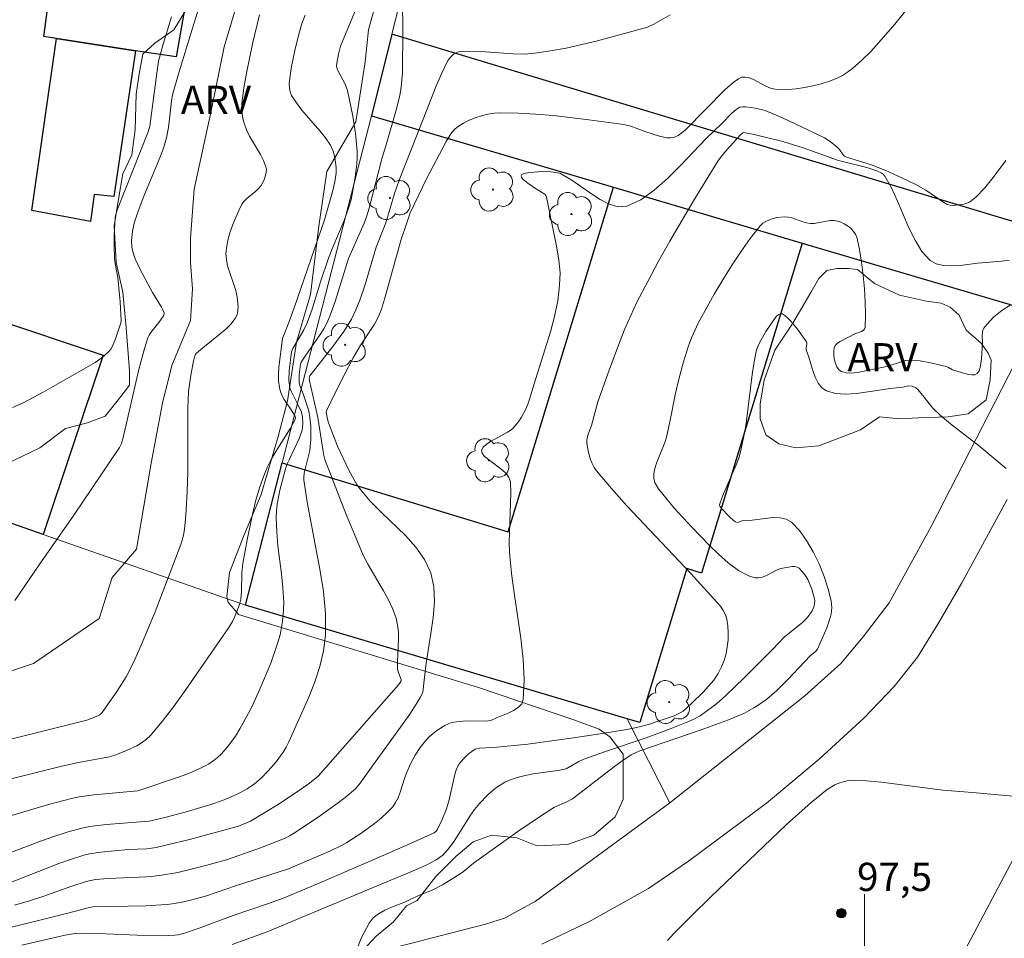
# Model space of a CAD drawing. Units: metres. Extents: x 277326 to 277842, y 1671561 to 1672126.
# Drawn here: x 277655 to 277707, y 1672002 to 1672050 of the extents above; entities that cross this region are included whole.
import ezdxf

# ---------------------------------------------------------------- set-up
doc = ezdxf.new("R2010")
doc.units = ezdxf.units.M
doc.header["$MEASUREMENT"] = 0
for name, color, linetype, lineweight, true_color in [('Arvores_Isoladas', 7, 'Continuous', 18, 0x00ff33), ('Curvas_Intermediarias', 7, 'Continuous', 9, 0x783c14), ('Curvas_Mestras', 7, 'Continuous', 20, 0x783c14), ('Pto_Cotado', 7, 'Continuous', 9, 0x783c14), ('Topon_Pto_Cotado', 7, 'Continuous', 9, 0x783c14), ('Topon_Vegetacao', 7, 'Continuous', 9, 0x00ff33), ('Vegetacao', 7, 'Orla8', 9, 0x00ff33)]:
    doc.layers.add(name, color=color, linetype=linetype, lineweight=lineweight, true_color=true_color)
for name, color, linetype, lineweight in [('Edificacoes', 7, 'Continuous', 30), ('Malha_Coordenadas', 7, 'Continuous', 15), ('Muro_Grade', 8, 'Continuous', 20), ('Pavimentacao_Asfaltica_S_Mfio', 10, 'Continuous', 15)]:
    doc.layers.add(name, color=color, linetype=linetype, lineweight=lineweight)
doc.styles.add('Arial', font='arial.ttf', dxfattribs={"height": 1.5})
doc.styles.get("Standard").update_dxf_attribs({"font": 'arial.ttf'})
doc.linetypes.add('Orla8', pattern='A,6,-0.5,["V",Standard,S=1,R=0,X=-0.5,Y=-1],-0.5,6,-0.5,["V",Standard,S=1,R=0,X=-0.5,Y=-1],-0.5', length=14)

# ---------------------------------------------------------------- blocks, each defined once
blk = doc.blocks.new('Cotas')
at = {"layer": 'Pto_Cotado'}
blk.add_hatch(color=256, dxfattribs=at).paths.add_polyline_path([(0, 0.24, 1), (0, -0.24, 1)])
at = {"layer": 'Pto_Cotado', "lineweight": -3}
blk.add_lwpolyline([(0, -0.24, -1), (0, 0.24, -1)], format="xyb", close=True, dxfattribs=at)
blk = doc.blocks.new('Arvore')
at = {"layer": 'Arvores_Isoladas'}
blk.add_lwpolyline([(-0.718, 0.493, 0.872324), (-0.722, -0.551, 0.862983), (0.284, -0.827, 0.900105), (0.89, 0.029, 0.863155), (0.262, 0.861, 0.882486)], format="xyb", close=True, dxfattribs=at)
blk.add_circle((0, 0), 0.0286, dxfattribs=at)

msp = doc.modelspace()

# ---------------------------------------------------------------- linework, layer by layer
at = {"layer": 'Curvas_Intermediarias', "flags": 128}
for points, elevation in [([(277667.309, 1672053.204), (277666.028, 1672048.933), (277665.328, 1672045.451), (277664.437, 1672041.38), (277664.247, 1672038.789), (277664.247, 1672037.498), (277664.347, 1672036.108), (277664.247, 1672034.417), (277663.257, 1672032.036), (277662.767, 1672030.045), (277662.167, 1672026.864), (277661.376, 1672022.302), (277660.086, 1672020.802), (277659.395, 1672018.621), (277655.924, 1672016.23), (277653.533, 1672015.44)], 86), ([(277654.914, 1672003.415), (277655.714, 1672003.655), (277656.414, 1672003.885), (277657.945, 1672004.435), (277658.715, 1672004.675), (277659.205, 1672004.775), (277659.886, 1672004.835), (277661.906, 1672004.925), (277662.307, 1672004.955), (277662.707, 1672005.005), (277663.567, 1672005.155), (277664.848, 1672005.476), (277666.158, 1672005.826), (277667.959, 1672006.466), (277669.259, 1672006.976), (277669.529, 1672007.116), (277669.79, 1672007.266), (277671.14, 1672008.177), (277672.02, 1672008.807), (277672.451, 1672009.137), (277673.001, 1672009.597), (277673.241, 1672009.887), (277673.671, 1672010.498), (277675.162, 1672012.548), (277675.872, 1672013.549), (277676.222, 1672014.079), (277676.432, 1672014.439), (277676.562, 1672014.699), (277676.592, 1672014.869), (277676.722, 1672016.13), (277677.002, 1672017.83), (277677.122, 1672018.681), (277677.192, 1672019.501), (277677.152, 1672020.301), (277676.992, 1672021.042), (277676.662, 1672021.752), (277676.202, 1672022.402), (277675.642, 1672023.023), (277674.391, 1672024.233), (277673.781, 1672024.843), (277673.241, 1672025.483), (277673.071, 1672025.724), (277672.921, 1672025.974), (277672.641, 1672026.494), (277672.05, 1672027.754), (277671.56, 1672029.005), (277671.51, 1672029.185), (277671.45, 1672029.555), (277671.48, 1672029.665), (277671.92, 1672030.596), (277672.391, 1672031.516), (277672.881, 1672032.436), (277673.251, 1672033.086), (277674.011, 1672034.227), (277674.241, 1672034.667), (277674.371, 1672035.017), (277674.531, 1672035.547), (277675.432, 1672038.789), (277675.612, 1672039.289), (277675.902, 1672040.139), (277676.762, 1672041.94), (277677.803, 1672043.921), (277677.943, 1672044.151), (277678.093, 1672044.371), (277678.263, 1672044.561), (277678.453, 1672044.721), (277678.733, 1672044.891), (277679.033, 1672045.041), (277679.353, 1672045.171), (277679.683, 1672045.281), (277680.024, 1672045.361), (277680.364, 1672045.411), (277680.694, 1672045.431), (277681.624, 1672045.421), (277682.555, 1672045.371), (277683.495, 1672045.291), (277685.366, 1672045.071), (277687.226, 1672044.821), (277687.607, 1672044.731), (277688.337, 1672044.441), (277689.117, 1672044.191), (277689.517, 1672044.101), (277689.707, 1672044.101), (277689.887, 1672044.131), (277690.108, 1672044.231), (277690.308, 1672044.371), (277690.508, 1672044.541), (277692.629, 1672046.682), (277693.079, 1672047.072), (277693.309, 1672047.232), (277693.489, 1672047.322), (277693.659, 1672047.332), (277693.829, 1672047.302), (277694.069, 1672047.212), (277694.769, 1672046.852), (277695.009, 1672046.752), (277695.25, 1672046.682), (277695.49, 1672046.662), (277695.92, 1672046.672), (277696.37, 1672046.712), (277696.82, 1672046.772), (277697.26, 1672046.872), (277697.701, 1672046.982), (277698.131, 1672047.122), (277698.541, 1672047.282), (277698.831, 1672047.422), (277699.101, 1672047.592), (277699.361, 1672047.782), (277699.861, 1672048.222), (277700.322, 1672048.693), (277700.762, 1672049.163), (277701.602, 1672050.143), (277703.853, 1672052.944)], 92), ([(277651.592, 1672007.246), (277656.714, 1672008.757), (277657.935, 1672009.077), (277658.345, 1672009.167), (277659.125, 1672009.277), (277661.456, 1672009.477), (277663.667, 1672010.217), (277664.197, 1672010.418), (277664.708, 1672010.648), (277665.198, 1672010.898), (277665.438, 1672011.058), (277665.668, 1672011.238), (277665.888, 1672011.448), (277666.278, 1672011.908), (277666.628, 1672012.388), (277666.868, 1672012.778), (277667.329, 1672013.599), (277667.539, 1672014.009), (277667.929, 1672014.869), (277668.499, 1672016.26), (277668.849, 1672017.25), (277668.999, 1672017.75), (277669.099, 1672018.251), (277669.169, 1672018.761), (277669.189, 1672019.491), (277669.149, 1672020.231), (277669.069, 1672020.982), (277668.879, 1672022.472), (277668.819, 1672023.223), (277668.789, 1672023.963), (277668.809, 1672024.333), (277668.849, 1672024.693), (277668.979, 1672025.423), (277669.259, 1672026.494), (277669.359, 1672026.784), (277669.489, 1672027.074), (277670.03, 1672028.205), (277670.17, 1672028.605), (277670.21, 1672028.945), (277670.19, 1672029.295), (277670.13, 1672029.555), (277669.91, 1672030.045), (277669.579, 1672030.676), (277669.519, 1672030.836), (277669.489, 1672030.996), (277669.469, 1672031.246), (277669.479, 1672031.746), (277669.599, 1672032.756), (277669.669, 1672032.946), (277670.25, 1672033.927), (277670.44, 1672034.297), (277670.7, 1672035.017), (277671.15, 1672036.478), (277671.56, 1672037.728), (277671.79, 1672038.309), (277672.391, 1672039.719), (277672.651, 1672040.439), (277672.761, 1672040.82), (277672.981, 1672042.03), (277673.061, 1672042.72), (277673.081, 1672043.07), (277673.081, 1672043.411), (277673.001, 1672044.331), (277672.861, 1672045.251), (277672.571, 1672046.612), (277672.451, 1672046.952), (277672.1, 1672047.602), (277672.03, 1672047.772), (277671.99, 1672047.912), (277672, 1672048.062), (277672.09, 1672048.543), (277672.21, 1672048.973), (277673.031, 1672050.964)], 89), ([(277667.899, 1672050.633), (277667.529, 1672049.093), (277667.209, 1672047.532), (277667.068, 1672046.762), (277666.998, 1672046.222), (277666.978, 1672045.952), (277666.988, 1672045.401), (277667.028, 1672045.141), (277667.088, 1672044.881), (277667.209, 1672044.541), (277667.379, 1672044.201), (277667.959, 1672043.231), (277668.119, 1672042.9), (277668.239, 1672042.57), (277668.269, 1672042.43), (277668.259, 1672042.29), (277668.189, 1672041.99), (277668.129, 1672041.85), (277667.989, 1672041.59), (277667.859, 1672041.43), (277667.719, 1672041.29), (277667.229, 1672040.9), (277667.088, 1672040.76), (277666.978, 1672040.599), (277666.808, 1672040.249), (277666.488, 1672039.509), (277666.358, 1672039.129), (277666.248, 1672038.749), (277666.168, 1672038.359), (277666.128, 1672037.978), (277666.148, 1672037.658), (277666.208, 1672037.328), (277666.658, 1672036.008), (277666.728, 1672035.668), (277666.768, 1672035.157), (277666.738, 1672034.817), (277666.688, 1672034.657), (277666.618, 1672034.527), (277666.378, 1672034.237), (277666.118, 1672033.967), (277665.828, 1672033.717), (277664.898, 1672032.976), (277664.567, 1672032.696), (277664.507, 1672032.636), (277664.477, 1672032.546), (277664.397, 1672032.266), (277664.287, 1672031.636), (277664.207, 1672031.156), (277664.147, 1672030.666), (277664.107, 1672029.745), (277664.107, 1672026.374), (277664.077, 1672025.363), (277664.017, 1672024.363), (277663.957, 1672023.693), (277663.907, 1672023.243), (277663.837, 1672022.892), (277663.727, 1672022.552), (277662.367, 1672018.971), (277661.636, 1672017.2), (277661.236, 1672016.33), (277660.826, 1672015.52), (277660.346, 1672014.749), (277659.565, 1672013.639), (277659.445, 1672013.519), (277659.215, 1672013.399), (277658.755, 1672013.229), (277653.003, 1672011.798)], 87), ([(277653.923, 1672004.325), (277657.265, 1672005.626), (277657.935, 1672005.856), (277658.595, 1672006.066), (277658.885, 1672006.146), (277659.485, 1672006.236), (277660.946, 1672006.366), (277661.936, 1672006.416), (277662.417, 1672006.486), (277663.017, 1672006.616), (277664.197, 1672006.906), (277666.798, 1672007.606), (277667.429, 1672007.877), (277668.949, 1672008.797), (277670.14, 1672009.587), (277670.56, 1672009.897), (277671.02, 1672010.267), (277675.282, 1672015.109), (277675.362, 1672015.219), (277675.412, 1672015.319), (277675.412, 1672015.38), (277675.262, 1672015.8), (277675.232, 1672015.96), (277675.222, 1672016.34), (277675.272, 1672017.51), (277675.272, 1672017.89), (277675.232, 1672018.261), (277675.152, 1672018.631), (277674.972, 1672019.121), (277674.741, 1672019.611), (277674.481, 1672020.081), (277673.651, 1672021.502), (277673.411, 1672021.982), (277673.101, 1672022.702), (277672.501, 1672024.143), (277671.38, 1672027.054), (277671.32, 1672027.264), (277671.28, 1672027.474), (277671, 1672029.285), (277670.83, 1672030.065), (277670.55, 1672031.216), (277670.54, 1672031.346), (277670.57, 1672031.486), (277671.79, 1672033.046), (277672.381, 1672033.847), (277672.791, 1672034.487), (277673.021, 1672034.987), (277673.221, 1672035.497), (277673.511, 1672036.338), (277674.091, 1672038.319), (277674.601, 1672039.599), (277675.062, 1672041.15), (277675.312, 1672041.87), (277676.242, 1672044.191), (277677.262, 1672046.822), (277677.533, 1672047.462), (277677.893, 1672048.202), (277678.073, 1672048.423), (277678.173, 1672048.523), (277678.283, 1672048.593), (277678.403, 1672048.653), (277678.533, 1672048.683), (277679.083, 1672048.713), (277679.643, 1672048.693), (277681.364, 1672048.563), (277681.944, 1672048.553), (277682.505, 1672048.593), (277683.345, 1672048.723), (277684.175, 1672048.873), (277685.836, 1672049.253), (277688.297, 1672049.923), (277688.477, 1672049.983), (277688.817, 1672050.143), (277689.687, 1672050.633)], 91), ([(277670.32, 1672050.613), (277670.15, 1672050.173), (277670.02, 1672049.733), (277669.79, 1672048.823), (277669.609, 1672047.892), (277669.509, 1672047.282), (277669.479, 1672046.962), (277669.489, 1672046.802), (277669.509, 1672046.642), (277669.549, 1672046.492), (277669.609, 1672046.352), (277669.86, 1672045.962), (277670.15, 1672045.581), (277671.1, 1672044.481), (277671.4, 1672044.111), (277671.67, 1672043.721), (277671.82, 1672043.401), (277671.91, 1672043.06), (277671.97, 1672042.54), (277671.97, 1672042.24), (277671.9, 1672041.78), (277671.78, 1672041.24), (277671.35, 1672039.769), (277669.75, 1672035.097), (277669.469, 1672034.317), (277669.189, 1672033.647), (277669.129, 1672033.477), (277668.939, 1672031.946), (277668.919, 1672031.576), (277668.919, 1672031.216), (277668.959, 1672030.866), (277669.019, 1672030.646), (277669.109, 1672030.435), (277669.219, 1672030.235), (277669.629, 1672029.625), (277669.78, 1672029.375), (277669.81, 1672029.305), (277669.8, 1672029.175), (277669.549, 1672028.715), (277668.779, 1672027.474), (277668.529, 1672027.054), (277668.309, 1672026.634), (277668.129, 1672026.194), (277667.909, 1672025.544), (277667.719, 1672024.893), (277667.559, 1672024.223), (277667.269, 1672022.882), (277667.018, 1672021.532), (277666.968, 1672021.042), (277666.958, 1672020.041), (277666.908, 1672019.641), (277666.838, 1672019.361), (277666.738, 1672019.081), (277666.578, 1672018.691), (277666.468, 1672018.471), (277666.278, 1672018.151), (277663.937, 1672014.749), (277663.347, 1672013.939), (277662.737, 1672013.159), (277662.106, 1672012.398), (277661.896, 1672012.198), (277661.656, 1672012.028), (277661.396, 1672011.878), (277660.846, 1672011.628), (277660.286, 1672011.398), (277659.946, 1672011.288), (277658.315, 1672010.988), (277657.415, 1672010.788), (277651.982, 1672009.437)], 88), ([(277654.804, 1672029.805), (277655.364, 1672030.065), (277656.474, 1672030.646), (277659.185, 1672032.196), (277659.435, 1672032.366), (277659.676, 1672032.546), (277659.896, 1672032.756), (277660.016, 1672032.896), (277660.116, 1672033.066), (277660.266, 1672033.447), (277660.506, 1672034.137), (277660.556, 1672034.307), (277660.566, 1672034.427), (277660.516, 1672035.407), (277660.396, 1672036.698), (277660.256, 1672037.448), (277660.216, 1672037.748), (277660.196, 1672038.339), (277660.196, 1672038.929), (277660.246, 1672039.879), (277660.296, 1672040.109), (277660.366, 1672040.319), (277661.996, 1672044.431), (277662.086, 1672044.731), (277662.457, 1672047.542), (277662.557, 1672048.172), (277662.797, 1672049.083), (277663.247, 1672050.533)], 84), ([(277653.463, 1672001.944), (277657.665, 1672002.975), (277658.825, 1672003.285), (277659.065, 1672003.325), (277661.876, 1672003.385), (277662.997, 1672003.455), (277663.267, 1672003.485), (277663.797, 1672003.575), (277664.317, 1672003.695), (277665.098, 1672003.915), (277666.638, 1672004.445), (277669.439, 1672005.346), (277671.68, 1672006.296), (277672.25, 1672006.576), (277672.531, 1672006.736), (277673.281, 1672007.226), (277674.011, 1672007.746), (277674.351, 1672008.027), (277674.671, 1672008.327), (277674.972, 1672008.637), (277675.122, 1672008.867), (277675.252, 1672009.107), (277675.352, 1672009.367), (277675.612, 1672010.197), (277675.712, 1672010.458), (277675.922, 1672010.918), (277676.162, 1672011.378), (277676.422, 1672011.778), (277676.702, 1672012.138), (277676.912, 1672012.348), (277677.232, 1672012.608), (277677.563, 1672012.849), (277677.743, 1672012.949), (277677.923, 1672013.039), (277678.103, 1672013.099), (277678.353, 1672013.149), (277678.873, 1672013.189), (277679.934, 1672013.179), (277680.184, 1672013.209), (277680.484, 1672013.359), (277681.094, 1672013.609), (277681.384, 1672013.739), (277681.634, 1672013.899), (277681.814, 1672014.089), (277681.894, 1672014.329), (277681.944, 1672015.369), (277681.894, 1672016.45), (277681.764, 1672017.57), (277681.424, 1672019.861), (277681.274, 1672021.002), (277681.174, 1672022.132), (277681.154, 1672022.652), (277681.164, 1672023.173), (277681.234, 1672025.273), (277681.214, 1672025.874), (277681.124, 1672026.104), (277680.984, 1672026.314), (277680.784, 1672026.504), (277680.054, 1672027.044), (277679.843, 1672027.214), (277679.713, 1672027.384), (277679.683, 1672027.544), (277679.763, 1672027.714), (277679.944, 1672027.874), (277680.194, 1672028.024), (277681.064, 1672028.495), (277681.304, 1672028.665), (277681.414, 1672028.785), (277681.624, 1672029.035), (277681.804, 1672029.305), (277682.034, 1672029.715), (277682.144, 1672029.985), (277682.234, 1672030.255), (277682.565, 1672031.356), (277683.335, 1672033.817), (277683.555, 1672034.637), (277683.725, 1672035.467), (277683.825, 1672036.298), (277683.845, 1672036.958), (277683.785, 1672037.618), (277683.685, 1672038.279), (277683.265, 1672040.279), (277683.135, 1672040.97), (277683.095, 1672041.06), (277683.035, 1672041.13), (277682.595, 1672041.38), (277682.144, 1672041.7), (277681.874, 1672041.92), (277681.804, 1672042.02), (277681.784, 1672042.1), (277681.824, 1672042.16), (277681.934, 1672042.21), (277682.244, 1672042.27), (277682.915, 1672042.33), (277683.365, 1672042.3), (277683.835, 1672042.24), (277684.465, 1672041.87), (277685.466, 1672041.17), (277685.966, 1672040.84), (277686.456, 1672040.589), (277686.936, 1672040.459), (277687.386, 1672040.489), (277688.127, 1672040.83), (277688.847, 1672041.33), (277689.547, 1672041.95), (277690.238, 1672042.64), (277691.618, 1672044.091), (277692.418, 1672044.851), (277692.959, 1672045.421), (277693.189, 1672045.621), (277693.379, 1672045.731), (277693.519, 1672045.762), (277693.689, 1672045.762), (277694.219, 1672045.691), (277694.719, 1672045.551), (277695.64, 1672045.171), (277696.99, 1672044.541), (277697.881, 1672044.101), (277698.181, 1672043.921), (277698.551, 1672043.621), (277698.661, 1672043.491), (277698.871, 1672043.2), (277698.931, 1672043.14), (277699.031, 1672043.08), (277700.372, 1672042.67), (277701.282, 1672042.3), (277702.002, 1672041.97), (277702.713, 1672041.63), (277703.253, 1672041.34), (277704.143, 1672040.72), (277704.373, 1672040.579), (277704.533, 1672040.539), (277704.703, 1672040.529), (277705.264, 1672040.589), (277705.524, 1672040.679), (277705.634, 1672040.75), (277705.894, 1672040.97), (277706.374, 1672041.46), (277706.824, 1672042), (277707.484, 1672042.91)], 93), ([(277655.294, 1672001.294), (277657.595, 1672001.824), (277658.125, 1672001.914), (277658.535, 1672001.934), (277659.355, 1672001.914), (277661.416, 1672001.824), (277662.777, 1672001.794), (277663.407, 1672001.824), (277663.597, 1672001.854), (277663.867, 1672001.924), (277664.698, 1672002.204), (277666.518, 1672002.865), (277668.379, 1672003.505), (277669.209, 1672003.815), (277670.98, 1672004.555), (277673.691, 1672005.716), (277675.752, 1672006.626), (277677.162, 1672007.256), (277677.252, 1672007.326), (277677.322, 1672007.416), (277677.593, 1672007.967), (277677.823, 1672008.527), (277677.973, 1672009.007), (277678.223, 1672010.197), (277678.303, 1672010.488), (277678.413, 1672010.758), (277678.493, 1672010.908), (277678.723, 1672011.188), (277678.983, 1672011.438), (277679.343, 1672011.688), (277679.583, 1672011.738), (277679.914, 1672011.768), (277680.314, 1672011.778), (277682.134, 1672011.958), (277684.555, 1672012.288), (277685.976, 1672012.498), (277687.386, 1672012.738), (277687.967, 1672012.859), (277688.537, 1672013.009), (277689.097, 1672013.189), (277689.897, 1672013.459), (277690.218, 1672013.619), (277690.368, 1672013.709), (277690.818, 1672014.109), (277691.438, 1672014.709), (277691.728, 1672015.029), (277691.998, 1672015.359), (277692.228, 1672015.71), (277692.418, 1672016.06), (277692.549, 1672016.39), (277692.649, 1672016.75), (277692.719, 1672017.12), (277692.759, 1672017.49), (277692.769, 1672017.87), (277692.749, 1672018.231), (277692.699, 1672018.581), (277692.619, 1672018.821), (277692.498, 1672019.051), (277692.348, 1672019.271), (277692.168, 1672019.481), (277690.778, 1672021.012), (277687.386, 1672024.593), (277686.576, 1672025.514), (277685.786, 1672026.444), (277685.656, 1672026.634), (277685.546, 1672026.834), (277685.466, 1672027.044), (277685.336, 1672027.494), (277685.266, 1672027.944), (277685.266, 1672028.075), (277685.326, 1672028.335), (277685.516, 1672028.855), (277685.846, 1672030.115), (277686.446, 1672031.786), (277686.996, 1672033.257), (277687.286, 1672033.977), (277687.597, 1672034.687), (277687.927, 1672035.397), (277688.497, 1672036.488), (277689.077, 1672037.568), (277689.677, 1672038.639), (277690.928, 1672040.77), (277692.208, 1672042.87), (277692.348, 1672043.07), (277692.669, 1672043.461), (277693.409, 1672044.271), (277693.539, 1672044.381), (277693.599, 1672044.401), (277694.149, 1672044.281), (277695.67, 1672043.921), (277696.75, 1672043.571), (277698.621, 1672042.9), (277700.122, 1672042.54), (277700.642, 1672042.36), (277700.882, 1672042.25), (277700.992, 1672042.18), (277701.072, 1672042.08), (277701.432, 1672041.45), (277701.752, 1672040.76), (277702.342, 1672039.339), (277702.673, 1672038.679), (277703.043, 1672038.088), (277703.483, 1672037.608), (277703.803, 1672037.428), (277704.183, 1672037.338), (277704.613, 1672037.318), (277705.063, 1672037.338), (277705.994, 1672037.458), (277707.254, 1672037.578), (277707.664, 1672037.628)], 94), ([(277707.514, 1672026.584), (277706.114, 1672027.734), (277704.553, 1672028.945), (277704.023, 1672029.385), (277703.623, 1672029.775), (277703.093, 1672030.455), (277702.813, 1672030.776), (277702.713, 1672030.856), (277702.522, 1672030.936), (277702.332, 1672030.966), (277702.022, 1672030.886), (277701.382, 1672030.816), (277700.172, 1672030.636), (277699.571, 1672030.555), (277698.991, 1672030.525), (277698.461, 1672030.555), (277697.981, 1672030.686), (277697.731, 1672030.846), (277697.54, 1672031.096), (277697.38, 1672031.416), (277697.25, 1672031.776), (277697.02, 1672032.526), (277696.9, 1672032.866), (277696.9, 1672032.986), (277696.94, 1672033.177), (277696.94, 1672033.237), (277696.92, 1672033.297), (277696.44, 1672033.967), (277696.08, 1672034.387), (277695.89, 1672034.577), (277695.69, 1672034.747), (277695.65, 1672034.777), (277695.54, 1672034.777), (277695.42, 1672034.727), (277695.33, 1672034.657), (277695.18, 1672034.467), (277694.769, 1672033.847), (277694.399, 1672033.197), (277694.269, 1672032.866), (277694.189, 1672032.506), (277694.059, 1672031.706), (277693.719, 1672028.965), (277693.599, 1672028.285), (277693.459, 1672027.614), (277693.339, 1672027.184), (277693.179, 1672026.764), (277692.468, 1672025.113), (277692.298, 1672024.653), (277692.328, 1672024.573), (277692.418, 1672024.463), (277692.819, 1672024.023), (277693.049, 1672023.823), (277693.149, 1672023.753), (277693.249, 1672023.713), (277693.319, 1672023.723), (277693.509, 1672023.793), (277693.889, 1672023.813), (277694.719, 1672023.933), (277695.13, 1672023.973), (277695.5, 1672023.963), (277695.84, 1672023.893), (277696.12, 1672023.733), (277696.54, 1672023.293), (277696.92, 1672022.752), (277697.28, 1672022.152), (277697.591, 1672021.512), (277697.851, 1672020.842), (277698.071, 1672020.181), (277698.231, 1672019.551), (277698.261, 1672019.211), (277698.221, 1672018.851), (277698.121, 1672018.491), (277697.991, 1672018.131), (277697.5, 1672017), (277697.39, 1672016.87), (277697.12, 1672016.64), (277695.95, 1672015.4), (277695.35, 1672014.809), (277694.809, 1672014.349), (277694.359, 1672014.029), (277694.119, 1672013.879), (277693.629, 1672013.609), (277692.699, 1672013.219), (277691.328, 1672012.718), (277688.087, 1672011.598), (277687.627, 1672011.398), (277687.066, 1672011.028), (277686.656, 1672010.728), (277684.515, 1672009.067), (277684.215, 1672008.907), (277683.545, 1672008.617), (277682.815, 1672008.147), (277681.614, 1672007.326), (277679.253, 1672005.656), (277678.703, 1672005.185), (277678.213, 1672004.865), (277677.613, 1672004.495), (277677.032, 1672004.195), (277676.342, 1672003.925), (277675.652, 1672003.605), (277674.912, 1672003.315), (277674.551, 1672003.155), (277674.221, 1672002.965), (277673.941, 1672002.745), (277673.721, 1672002.464), (277673.321, 1672001.714), (277672.991, 1672000.914)], 96), ([(277689.547, 1672001.554), (277689.887, 1672001.924), (277690.858, 1672002.895), (277691.838, 1672003.855), (277695.86, 1672007.696), (277697.16, 1672008.857), (277698.011, 1672009.547), (277698.421, 1672009.797), (277698.631, 1672009.897), (277698.861, 1672009.967), (277699.081, 1672010.017), (277699.301, 1672010.037), (277700.101, 1672010.017), (277700.902, 1672009.947), (277704.143, 1672009.527), (277705.714, 1672009.397), (277707.274, 1672009.247), (277708.055, 1672009.187)], 97)]:
    msp.add_lwpolyline(points, dxfattribs=dict(at, elevation=elevation))
at = {"layer": 'Curvas_Mestras', "flags": 128}
for points, elevation in [([(277654.243, 1672006.036), (277656.344, 1672006.826), (277657.054, 1672007.076), (277657.765, 1672007.306), (277658.485, 1672007.506), (277658.905, 1672007.596), (277659.766, 1672007.706), (277662.056, 1672007.877), (277662.877, 1672008.067), (277663.957, 1672008.347), (277665.318, 1672008.757), (277665.948, 1672008.977), (277666.568, 1672009.227), (277666.868, 1672009.377), (277667.259, 1672009.597), (277667.639, 1672009.857), (277667.989, 1672010.147), (277668.369, 1672010.538), (277668.789, 1672011.018), (277669.169, 1672011.528), (277669.329, 1672011.798), (277669.469, 1672012.078), (277670.52, 1672014.449), (277670.84, 1672015.259), (277671.11, 1672016.08), (277671.3, 1672016.9), (277671.4, 1672017.73), (277671.4, 1672018.891), (277671.3, 1672020.061), (277671.11, 1672021.242), (277670.43, 1672024.793), (277670.26, 1672025.974), (277670.26, 1672026.094), (277670.28, 1672026.324), (277670.58, 1672027.534), (277670.62, 1672028.125), (277670.62, 1672028.825), (277670.58, 1672029.285), (277670.52, 1672029.625), (277670.22, 1672030.535), (277670.06, 1672030.926), (277670.01, 1672031.126), (277670.01, 1672031.546), (277670.08, 1672032.106), (277670.12, 1672032.206), (277670.33, 1672032.536), (277671.13, 1672033.677), (277671.31, 1672033.977), (277671.47, 1672034.277), (277671.64, 1672034.657), (277671.92, 1672035.437), (277672.631, 1672037.708), (277673.451, 1672039.579), (277673.601, 1672039.979), (277673.731, 1672040.389), (277674.411, 1672043.06), (277674.631, 1672043.741), (277675.142, 1672045.521), (277675.342, 1672046.362), (277675.412, 1672046.792), (277675.482, 1672047.552), (277675.502, 1672049.863), (277675.492, 1672051.314)], 90), ([(277664.748, 1672051.174), (277664.157, 1672049.283), (277663.627, 1672047.552), (277663.297, 1672046.392), (277663.237, 1672046.052), (277663.087, 1672044.651), (277662.977, 1672044.111), (277662.827, 1672043.621), (277662.647, 1672043.14), (277661.766, 1672041.01), (277661.476, 1672040.229), (277661.256, 1672039.579), (277661.166, 1672039.139), (277661.116, 1672038.649), (277661.136, 1672038.319), (277661.206, 1672038.008), (277661.316, 1672037.698), (277661.596, 1672037.098), (277662.237, 1672035.908), (277662.707, 1672035.137), (277662.787, 1672034.987), (277662.847, 1672034.827), (277662.847, 1672034.777), (277662.817, 1672034.667), (277662.567, 1672034.317), (277662.136, 1672033.787), (277662.046, 1672033.647), (277661.986, 1672033.497), (277661.806, 1672032.946), (277661.506, 1672031.826), (277660.676, 1672028.215), (277660.586, 1672027.894), (277660.486, 1672027.694), (277658.055, 1672024.093), (277656.214, 1672021.462), (277654.924, 1672019.581)], 85), ([(277707.715, 1672035.237), (277707.274, 1672034.947), (277706.844, 1672034.597), (277706.654, 1672034.407), (277706.474, 1672034.217), (277706.324, 1672034.017), (277706.274, 1672033.907), (277706.234, 1672033.657), (277706.254, 1672033.257), (277706.194, 1672032.386), (277706.134, 1672031.926), (277706.074, 1672031.746), (277705.974, 1672031.606), (277705.854, 1672031.546), (277705.694, 1672031.536), (277705.514, 1672031.566), (277705.314, 1672031.616), (277704.663, 1672031.806), (277704.443, 1672031.936), (277704.333, 1672031.986), (277703.503, 1672032.176), (277702.953, 1672032.276), (277702.673, 1672032.306), (277702.402, 1672032.316), (277702.192, 1672032.296), (277701.992, 1672032.246), (277701.172, 1672031.976), (277699.631, 1672031.666), (277699.311, 1672031.636), (277699.021, 1672031.646), (277698.771, 1672031.716), (277698.641, 1672031.806), (277698.531, 1672031.966), (277698.451, 1672032.166), (277698.391, 1672032.386), (277698.361, 1672032.616), (277698.361, 1672032.816), (277698.391, 1672032.996), (277698.461, 1672033.117), (277698.571, 1672033.227), (277698.711, 1672033.317), (277699.481, 1672033.717), (277699.831, 1672033.847), (277699.931, 1672033.897), (277700.001, 1672033.967), (277700.031, 1672034.057), (277700.041, 1672034.717), (277700.031, 1672035.397), (277699.991, 1672036.098), (277699.931, 1672036.808), (277699.841, 1672037.508), (277699.731, 1672038.189), (277699.581, 1672038.839), (277699.511, 1672039.009), (277699.401, 1672039.169), (277699.261, 1672039.319), (277699.101, 1672039.439), (277698.921, 1672039.549), (277698.741, 1672039.639), (277698.571, 1672039.699), (277698.381, 1672039.729), (277698.181, 1672039.719), (277697.33, 1672039.569), (277697.12, 1672039.569), (277696.92, 1672039.599), (277696.73, 1672039.659), (277696.14, 1672039.869), (277695.95, 1672039.909), (277695.75, 1672039.919), (277695.35, 1672039.879), (277695.15, 1672039.829), (277694.949, 1672039.769), (277694.759, 1672039.679), (277694.599, 1672039.579), (277694.459, 1672039.439), (277693.939, 1672038.769), (277693.429, 1672038.058), (277692.949, 1672037.328), (277692.478, 1672036.588), (277692.028, 1672035.828), (277691.178, 1672034.287), (277690.988, 1672033.897), (277690.818, 1672033.497), (277690.668, 1672033.076), (277690.398, 1672032.236), (277690.158, 1672031.386), (277689.947, 1672030.485), (277689.687, 1672029.135), (277689.487, 1672028.235), (277689.397, 1672027.954), (277688.967, 1672026.854), (277688.877, 1672026.584), (277688.817, 1672026.304), (277688.817, 1672026.064), (277688.877, 1672025.824), (277688.937, 1672025.704), (277689.067, 1672025.504), (277689.917, 1672024.463), (277690.828, 1672023.463), (277691.768, 1672022.492), (277692.258, 1672022.032), (277692.769, 1672021.582), (277693.319, 1672021.172), (277693.609, 1672021.002), (277693.889, 1672020.872), (277694.179, 1672020.782), (277694.369, 1672020.772), (277694.559, 1672020.812), (277694.759, 1672020.892), (277695.36, 1672021.202), (277695.56, 1672021.272), (277695.85, 1672021.332), (277696.16, 1672021.382), (277696.3, 1672021.382), (277696.43, 1672021.352), (277696.53, 1672021.292), (277696.69, 1672021.122), (277696.84, 1672020.912), (277696.98, 1672020.682), (277697.2, 1672020.171), (277697.35, 1672019.671), (277697.36, 1672019.551), (277697.32, 1672019.281), (277697.21, 1672019.021), (277697.06, 1672018.791), (277696.9, 1672018.611), (277696.72, 1672018.431), (277695.73, 1672017.63), (277695.13, 1672017), (277693.609, 1672015.47), (277692.639, 1672014.539), (277692.138, 1672014.099), (277691.618, 1672013.699), (277691.278, 1672013.469), (277690.908, 1672013.269), (277690.528, 1672013.099), (277689.747, 1672012.788), (277688.417, 1672012.298), (277686.206, 1672011.548), (277685.106, 1672011.158), (277684.845, 1672011.038), (277684.175, 1672010.648), (277683.735, 1672010.568), (277682.425, 1672010.378), (277681.994, 1672010.297), (277681.574, 1672010.197), (277681.174, 1672010.057), (277680.914, 1672009.937), (277680.664, 1672009.787), (277680.424, 1672009.617), (277680.194, 1672009.437), (277679.974, 1672009.227), (277679.573, 1672008.807), (277679.313, 1672008.487), (277679.063, 1672008.147), (277678.383, 1672007.066), (277678.153, 1672006.716), (277677.903, 1672006.376), (277677.623, 1672006.066), (277677.282, 1672005.816), (277676.742, 1672005.546), (277675.892, 1672005.165), (277674.151, 1672004.445), (277670.39, 1672002.865), (277668.319, 1672002.014), (277666.458, 1672001.334)], 95)]:
    msp.add_lwpolyline(points, dxfattribs=dict(at, elevation=elevation))
at = {"layer": 'Edificacoes', "flags": 128}
for points in [[(277665.732, 1672061.24), (277665.175, 1672058.189), (277664.842, 1672058.269), (277664.113, 1672055.245), (277664.671, 1672055.157), (277663.483, 1672048.397), (277661.338, 1672048.729), (277657.146, 1672049.38), (277656.465, 1672049.485), (277657.012, 1672053.548), (277657.594, 1672053.458), (277659.134, 1672062.455)], [(277686.683, 1672041.487), (277696.695, 1672038.528), (277708.795, 1672034.953), (277710.45, 1672038.889), (277674.933, 1672049.601), (277673.852, 1672045.278)], [(277661.338, 1672048.729), (277660.188, 1672040.998), (277659.142, 1672041.099), (277658.94, 1672039.682), (277655.836, 1672040.254), (277657.146, 1672049.38)], [(277686.683, 1672041.487), (277696.695, 1672038.528), (277691.353, 1672021.032), (277690.569, 1672021.271), (277688.075, 1672013.101), (277687.402, 1672013.301), (277667.157, 1672019.321), (277669.104, 1672026.872), (277681.103, 1672023.209)], [(277656.436, 1672023.073), (277650.526, 1672025.142), (277653.672, 1672034.565), (277659.611, 1672032.582)]]:
    msp.add_lwpolyline(points, close=True, dxfattribs=at)
at = {"layer": 'Malha_Coordenadas', "flags": 128}
msp.add_lwpolyline([(277700, 1672004), (277700, 1671996)], dxfattribs=at)
at = {"layer": 'Muro_Grade', "flags": 128}
for points in [[(277679.786, 1672069.015), (277674.933, 1672049.601), (277673.852, 1672045.278)], [(277673.852, 1672045.278), (277669.104, 1672026.872), (277667.157, 1672019.321)], [(277708.795, 1672034.953), (277696.695, 1672038.528), (277686.683, 1672041.487), (277673.852, 1672045.278)], [(277708.795, 1672034.953), (277709.321, 1672034.797), (277703.535, 1672023.494), (277701.309, 1672019.444), (277699.926, 1672017.655), (277698.746, 1672016.238), (277696.824, 1672014.516), (277689.661, 1672008.848)], [(277667.157, 1672019.321), (277656.436, 1672023.073), (277650.515, 1672025.145), (277640.467, 1672030.189)], [(277689.661, 1672008.848), (277687.402, 1672013.301), (277667.157, 1672019.321)], [(277689.661, 1672008.848), (277682.529, 1672003.609), (277680.897, 1672002.735), (277679.894, 1672002.41), (277665.128, 1671998.605), (277649.715, 1671994.37), (277617.196, 1671985.947), (277615.573, 1671987.412)]]:
    msp.add_lwpolyline(points, dxfattribs=at)
at = {"layer": 'Pavimentacao_Asfaltica_S_Mfio', "flags": 128}
for points in [[(277703.098, 1671996.852), (277707.885, 1672005.864), (277713.669, 1672016.751), (277721.109, 1672030.912), (277721.235, 1672031.043), (277721.398, 1672031.142), (277721.608, 1672031.247), (277721.733, 1672031.288), (277721.98, 1672031.352), (277722.173, 1672031.376), (277722.442, 1672031.357), (277722.629, 1672031.324), (277722.824, 1672031.253), (277722.971, 1672031.175), (277723.124, 1672031.07), (277723.246, 1672030.956), (277723.349, 1672030.808), (277723.407, 1672030.644), (277723.444, 1672030.441), (277723.447, 1672030.278), (277722.838, 1672022.557), (277722.027, 1672008.496), (277721.175, 1671996.47)], [(277682.885, 1672001.359), (277685.379, 1672002.53), (277688.537, 1672004.303), (277690.662, 1672005.75), (277694.793, 1672008.822), (277697.587, 1672011.155), (277699.966, 1672013.341), (277701.565, 1672015.018), (277702.813, 1672016.579), (277703.943, 1672018.413), (277705.151, 1672020.519), (277707.569, 1672024.929)]]:
    msp.add_lwpolyline(points, dxfattribs=at)
at = {"layer": 'Vegetacao', "flags": 128}
for points in [[(277558.916, 1672079.295), (277558.045, 1672079.035), (277557.385, 1672076.924), (277557.655, 1672074.043), (277557.755, 1672072.142), (277558.576, 1672069.891), (277559.166, 1672069.241), (277560.816, 1672068.651), (277562.397, 1672066.88), (277563.117, 1672064.979), (277564.008, 1672062.958), (277565.528, 1672061.618), (277567.429, 1672059.847), (277568.93, 1672057.546), (277569.46, 1672054.005), (277569.07, 1672052.944), (277570.05, 1672051.154), (277572.341, 1672049.943), (277574.442, 1672048.473), (277576.813, 1672047.782), (277578.644, 1672045.982), (277579.584, 1672044.421), (277578.323, 1672043.13), (277576.993, 1672042.71), (277574.732, 1672042.01), (277573.321, 1672040.85), (277570.74, 1672040.359), (277568.99, 1672040.529), (277568.039, 1672041.25), (277566.449, 1672043.231), (277564.268, 1672045.501), (277562.387, 1672047.392), (277560.566, 1672047.722), (277558.546, 1672049.273), (277556.985, 1672050.763), (277555.955, 1672052.024), (277554.414, 1672053.975), (277553.524, 1672056.736), (277553.454, 1672059.147), (277552.703, 1672061.848), (277550.732, 1672064.029), (277549.312, 1672066.3), (277547.621, 1672068.36), (277546.291, 1672069.241), (277543.79, 1672069.981), (277541.039, 1672069.661), (277538.067, 1672070.461), (277536.477, 1672069.931), (277534.733, 1672069.444), (277533.81, 1672069.403), (277533.241, 1672069.344), (277532.479, 1672069.406), (277531.691, 1672069.484), (277529.999, 1672070.141), (277528.027, 1672071.315), (277527.227, 1672072.582), (277527.368, 1672073.427), (277527.602, 1672073.898), (277528.354, 1672074.602), (277529.528, 1672075.025), (277532.956, 1672075.261), (277535.746, 1672075.873), (277536.262, 1672076.154), (277536.356, 1672076.437), (277536.403, 1672076.86), (277536.121, 1672077.423), (277535.698, 1672078.08), (277535.462, 1672078.785), (277535.227, 1672080.006), (277534.757, 1672081.368), (277534.522, 1672082.12), (277534.475, 1672082.824), (277534.428, 1672083.246), (277534.287, 1672083.622), (277533.394, 1672084.045), (277532.407, 1672084.514), (277532.219, 1672085.031), (277532.219, 1672085.406), (277532.125, 1672085.782), (277531.89, 1672086.251), (277531.327, 1672086.862), (277530.292, 1672087.801), (277527.843, 1672090.46), (277525.917, 1672093.465), (277524.401, 1672096.259), (277524.031, 1672097.475), (277524.136, 1672098.267), (277524.664, 1672098.901), (277525.245, 1672099.377), (277526.091, 1672099.589), (277526.672, 1672099.642), (277527.57, 1672099.325), (277529.103, 1672098.216), (277529.338, 1672098.216), (277529.426, 1672098.333), (277529.514, 1672099.039), (277529.719, 1672100.124), (277529.982, 1672101.416), (277530.276, 1672102.062), (277530.57, 1672102.385), (277530.834, 1672102.473), (277531.215, 1672102.356), (277531.685, 1672102.004), (277532.096, 1672101.593), (277532.624, 1672101.358), (277533.652, 1672101.212), (277534.562, 1672101.153), (277535.12, 1672101.065), (277535.825, 1672100.801), (277536.06, 1672100.537), (277536.06, 1672100.391), (277535.796, 1672099.951), (277534.299, 1672099.48), (277533.389, 1672099.099), (277532.214, 1672098.921), (277531.715, 1672099.01), (277531.481, 1672099.186), (277531.393, 1672099.274), (277531.158, 1672099.333), (277530.659, 1672099.215), (277530.541, 1672098.803), (277530.424, 1672098.04), (277530.836, 1672097.072), (277531.746, 1672095.903), (277533.913, 1672093.315), (277534.706, 1672092.629), (277535.234, 1672092.576), (277535.658, 1672092.84), (277537.136, 1672094.426), (277537.558, 1672094.849), (277538.139, 1672094.955), (277538.985, 1672094.902), (277540.147, 1672094.956), (277540.835, 1672095.062), (277542.4, 1672095.363), (277542.635, 1672095.422), (277542.952, 1672095.645), (277543.363, 1672096.232), (277543.598, 1672096.562), (277543.856, 1672096.703), (277544.232, 1672096.703), (277545.806, 1672096.327), (277546.158, 1672096.303), (277546.322, 1672096.397), (277546.369, 1672096.563), (277546.252, 1672096.962), (277545.923, 1672097.455), (277545.311, 1672098.135), (277544.348, 1672098.816), (277543.996, 1672099.333), (277543.879, 1672099.873), (277543.808, 1672100.483), (277543.714, 1672100.976), (277543.596, 1672101.258), (277543.432, 1672101.328), (277542.868, 1672101.234), (277542.281, 1672101.21), (277542.093, 1672101.257), (277541.999, 1672101.398), (277541.952, 1672101.728), (277542.046, 1672102.244), (277542.421, 1672102.737), (277542.75, 1672102.996), (277543.196, 1672103.207), (277543.736, 1672103.254), (277544.323, 1672103.301), (277544.887, 1672103.466), (277545.333, 1672103.63), (277545.944, 1672103.654), (277546.343, 1672103.466), (277546.719, 1672103.067), (277546.93, 1672102.598), (277547.001, 1672102.269), (277547.095, 1672101.87), (277547.212, 1672101.636), (277547.67, 1672100.954), (277547.987, 1672100.813), (277548.163, 1672100.849), (277548.452, 1672100.778), (277548.909, 1672101.625), (277549.437, 1672102.399), (277549.437, 1672102.54), (277549.402, 1672102.822), (277549.155, 1672102.963), (277548.451, 1672103.068), (277547.535, 1672103.349), (277547.394, 1672103.525), (277547.429, 1672103.807), (277547.781, 1672104.054), (277548.627, 1672104.231), (277550.528, 1672104.514), (277550.74, 1672104.408), (277550.846, 1672104.267), (277550.811, 1672103.914), (277550.493, 1672103.527), (277550.458, 1672103.245), (277550.67, 1672102.611), (277551.199, 1672102.259), (277551.833, 1672101.978), (277552.15, 1672101.661), (277552.467, 1672101.097), (277552.784, 1672100.604), (277553.031, 1672099.829), (277553.243, 1672098.983), (277553.349, 1672098.349), (277553.526, 1672098.138), (277553.843, 1672098.033), (277554.159, 1672098.35), (277554.406, 1672098.596), (277554.723, 1672098.561), (277554.934, 1672098.42), (277555.181, 1672097.927), (277555.427, 1672097.505), (277555.744, 1672097.435), (277556.203, 1672097.611), (277556.696, 1672098.21), (277557.365, 1672098.632), (277558.069, 1672098.703), (277558.809, 1672098.457), (277559.408, 1672098.351), (277559.725, 1672098.352), (277560.253, 1672098.915), (277560.534, 1672099.444), (277560.993, 1672100.513), (277561.567, 1672102.075), (277561.81, 1672102.906), (277563.187, 1672103.294), (277563.948, 1672103.594), (277564.518, 1672103.544), (277564.918, 1672103.434), (277565.685, 1672103.311), (277566.452, 1672102.441), (277567.562, 1672101.331), (277568.754, 1672100.386), (277569.371, 1672100.099), (277570.192, 1672100.058), (277571.097, 1672100.182), (277572.001, 1672100.593), (277573.645, 1672101.745), (277574.63, 1672102.32), (277575.493, 1672102.444), (277576.027, 1672102.444), (277576.439, 1672102.403), (277577.178, 1672102.321), (277577.795, 1672102.28), (277579.973, 1672102.24), (277581.412, 1672101.459), (277582.111, 1672100.514), (277582.235, 1672099.405), (277582.587, 1672098.389), (277583.585, 1672097.979), (277585.17, 1672098.214), (277586.638, 1672099.33), (277588.223, 1672099.742), (277590.278, 1672099.801), (277592.039, 1672099.508), (277593.389, 1672098.862), (277594.095, 1672097.865), (277594.389, 1672096.867), (277594.331, 1672095.399), (277593.802, 1672093.52), (277594.214, 1672092.405), (277594.86, 1672091.877), (277596.563, 1672091.584), (277598.265, 1672090.997), (277598.912, 1672089.941), (277599.793, 1672087.886), (277599.911, 1672086.595), (277599.97, 1672085.538), (277599.618, 1672084.716), (277599.09, 1672084.011), (277597.623, 1672082.425), (277597.33, 1672081.486), (277597.271, 1672080.546), (277597.448, 1672079.079), (277597.742, 1672077.67), (277598.271, 1672076.32), (277598.917, 1672075.85), (277599.328, 1672075.556), (277600.913, 1672075.498), (277604.143, 1672075.793), (277606.784, 1672075.852), (277608.486, 1672075.853), (277609.015, 1672075.912), (277609.544, 1672076.441), (277609.837, 1672077.028), (277609.895, 1672077.439), (277609.836, 1672078.085), (277609.425, 1672078.966), (277608.896, 1672080.198), (277608.367, 1672081.431), (277607.662, 1672083.133), (277607.427, 1672084.366), (277607.192, 1672085.305), (277606.781, 1672086.303), (277606.369, 1672087.243), (277606.31, 1672087.947), (277606.309, 1672088.827), (277606.604, 1672089.298), (277607.073, 1672089.533), (277608.012, 1672089.768), (277608.775, 1672090.179), (277609.832, 1672090.532), (277611.358, 1672090.356), (277612.826, 1672089.946), (277621.509, 1672087.866), (277624.169, 1672087.133), (277625.086, 1672086.371), (277625.315, 1672085.454), (277625.315, 1672084.386), (277624.629, 1672083.164), (277623.865, 1672082.248), (277622.798, 1672081.255), (277622.34, 1672080.492), (277622.188, 1672079.729), (277622.264, 1672078.966), (277622.876, 1672075.836), (277623.181, 1672074.616), (277623.258, 1672072.86), (277622.42, 1672070.951), (277621.275, 1672069.501), (277619.749, 1672068.355), (277617.765, 1672067.668), (277615.704, 1672067.286), (277613.949, 1672066.141), (277613.11, 1672064.613), (277612.271, 1672062.781), (277612.043, 1672061.56), (277612.349, 1672060.262), (277613.112, 1672059.042), (277614.334, 1672058.585), (277616.089, 1672058.05), (277618.837, 1672057.746), (277620.211, 1672057.975), (277621.432, 1672057.747), (277622.577, 1672056.527), (277623.112, 1672055.229), (277622.96, 1672054.39), (277622.273, 1672053.32), (277621.281, 1672051.794), (277621.205, 1672051.412), (277621.434, 1672050.267), (277622.504, 1672048.818), (277623.496, 1672047.52), (277624.529, 1672047.324), (277627.618, 1672047.291), (277630.62, 1672046.82), (277632.378, 1672046.307), (277633.092, 1672045.782), (277633.801, 1672044.734), (277633.801, 1672043.391), (277633.313, 1672040.888), (277631.951, 1672037.932), (277631.742, 1672037.601), (277630.37, 1672035.846), (277629.607, 1672034.7), (277629.684, 1672033.937), (277630.218, 1672033.327), (277635.01, 1672032.048), (277640.136, 1672030.253), (277640.468, 1672030.195), (277642.065, 1672029.854), (277644.205, 1672028.827), (277646.888, 1672026.682), (277650.622, 1672025.43), (277652.238, 1672025.872), (277654.826, 1672026.983), (277656.252, 1672027.67), (277657.615, 1672028.698), (277658.788, 1672028.992), (277659.728, 1672029.345), (277660.549, 1672030.401), (277661.019, 1672030.989), (277661.018, 1672031.752), (277660.842, 1672034.042), (277660.665, 1672035.921), (277660.312, 1672037.505), (277660.194, 1672039.443), (277660.428, 1672040.853), (277660.663, 1672042.203), (277661.132, 1672043.2), (277661.307, 1672044.551), (277661.365, 1672046.43), (277661.541, 1672047.604), (277661.717, 1672048.544), (277662.363, 1672049.131), (277663.36, 1672049.836), (277664.592, 1672051.891), (277665.238, 1672053.888), (277665.472, 1672055.531), (277665.354, 1672056.706), (277665.412, 1672059.172), (277665.881, 1672062.518), (277665.939, 1672063.928), (277665.762, 1672066.159), (277665.351, 1672067.567), (277664.822, 1672068.918), (277664.644, 1672070.326), (277664.702, 1672072.029), (277664.938, 1672073.438), (277665.348, 1672074.496), (277666.463, 1672075.552), (277667.579, 1672076.14), (277668.694, 1672076.199), (277670.045, 1672075.788), (277671.395, 1672074.909), (277672.217, 1672073.911), (277673.099, 1672072.619), (277673.31, 1672071.88), (277673.504, 1672071.616), (277674.208, 1672071.052), (277674.807, 1672070.805), (277675.97, 1672070.771), (277678.113, 1672070.496), (277678.876, 1672070.437), (277679.581, 1672070.261), (277680.081, 1672069.88), (277679.153, 1672067.4), (277678.443, 1672063.979), (277677.443, 1672061.218), (277676.462, 1672058.447), (277675.552, 1672055.005), (277674.381, 1672052.354), (277673.681, 1672049.843), (277673.511, 1672048.142), (277673.011, 1672044.961), (277671.47, 1672042.32), (277671.05, 1672039.429), (277670.61, 1672035.798), (277669.86, 1672033.277), (277669.389, 1672030.155), (277668.889, 1672028.265), (277667.989, 1672025.193), (277667.088, 1672023.063), (277666.308, 1672021.052), (277666.168, 1672019.781), (277666.253, 1672019.475), (277666.43, 1672019.254), (277666.8, 1672018.832), (277679.53, 1672014.955), (277684.583, 1672013.256), (277685.923, 1672012.762), (277686.486, 1672012.34), (277687.191, 1672011.425), (277687.191, 1672009.945), (277687.192, 1672009.029), (277686.769, 1672008.113), (277685.643, 1672007.126), (277684.234, 1672006.633), (277682.614, 1672006.562), (277681.556, 1672006.984), (277680.218, 1672007.124), (277679.231, 1672006.772), (277678.316, 1672005.997), (277677.259, 1672004.939), (277676.274, 1672003.671), (277675.71, 1672003.389), (277675.006, 1672002.543), (277674.09, 1672001.768), (277672.259, 1671999.794), (277662.339, 1671995.058), (277658.065, 1671993.531), (277653.639, 1671992.002), (277645.701, 1671990.779), (277639.596, 1671989.402), (277633.49, 1671987.568), (277628.606, 1671986.956), (277624.943, 1671986.802), (277621.278, 1671987.411), (277618.53, 1671988.632), (277616.087, 1671990.463), (277615.629, 1671991.989), (277615.323, 1671994.126), (277609.481, 1672014.202), (277605.084, 1672030.345), (277603.273, 1672037.578), (277602.709, 1672038.706), (277602.145, 1672039.41), (277601.017, 1672039.902), (277599.679, 1672040.889), (277598.832, 1672041.945), (277598.48, 1672042.649), (277598.409, 1672043.707), (277598.62, 1672045.045), (277599.325, 1672046.314), (277599.887, 1672048.074), (277599.958, 1672049.061), (277599.393, 1672051.245), (277598.758, 1672052.02), (277598.195, 1672052.794), (277597.631, 1672053.146), (277596.926, 1672054.063), (277596.644, 1672054.908), (277595.657, 1672056.387), (277594.107, 1672057.161), (277593.683, 1672058.006), (277592.697, 1672058.993), (277592.204, 1672059.908), (277591.57, 1672060.26), (277590.935, 1672060.049), (277590.161, 1672059.203), (277590.091, 1672058.498), (277590.091, 1672057.442), (277589.81, 1672056.315), (277589.387, 1672055.468), (277588.824, 1672054.834), (277588.119, 1672054.623), (277587.626, 1672054.693), (277587.274, 1672054.834), (277586.71, 1672055.467), (277586.215, 1672057.863), (277585.228, 1672061.174), (277585.228, 1672061.949), (277585.509, 1672062.513), (277586.073, 1672062.654), (277586.989, 1672062.372), (277587.623, 1672062.161), (277588.116, 1672062.302), (277588.187, 1672062.795), (277587.975, 1672063.359), (277587.012, 1672064.328), (277585.943, 1672065.777), (277584.95, 1672067.151), (277583.882, 1672068.677), (277583.499, 1672070.05), (277583.651, 1672071.577), (277583.65, 1672072.645), (277583.116, 1672073.408), (277582.124, 1672073.943), (277580.826, 1672074.095), (277579.634, 1672074.312), (277578.342, 1672074.605), (277576.699, 1672075.543), (277575.406, 1672076.365), (277574.761, 1672076.482), (277574.232, 1672076.482), (277573.293, 1672076.011), (277571.884, 1672075.013), (277571.533, 1672074.368), (277571.474, 1672073.662), (277571.826, 1672072.958), (277573, 1672072.372), (277573.941, 1672071.785), (277574.352, 1672071.021), (277574.352, 1672070.434), (277573.941, 1672069.73), (277573.471, 1672069.202), (277572.884, 1672068.908), (277571.887, 1672068.908), (277571.124, 1672069.318), (277570.301, 1672070.14), (277568.833, 1672071.783), (277568.362, 1672072.311), (277566.894, 1672074.19), (277565.367, 1672076.42), (277564.134, 1672078.063), (277563.311, 1672078.65), (277561.843, 1672079.12), (277560.258, 1672079.119)], [(277700.794, 1672029.311), (277699.79, 1672028.624), (277697.571, 1672027.777), (277696.356, 1672027.671), (277695.458, 1672027.882), (277694.77, 1672028.359), (277694.453, 1672029.203), (277694.453, 1672029.996), (277694.664, 1672031.265), (277695.245, 1672032.849), (277696.195, 1672034.277), (277697.145, 1672035.915), (277697.568, 1672036.655), (277697.991, 1672037.078), (277698.519, 1672037.184), (277699.153, 1672037.184), (277699.629, 1672037.131), (277700.528, 1672036.392), (277701.848, 1672035.759), (277703.276, 1672035.441), (277704.068, 1672035.336), (277704.543, 1672035.125), (277705.019, 1672034.702), (277705.39, 1672033.91), (277706.183, 1672033.224), (277706.552, 1672032.695), (277706.711, 1672032.325), (277706.659, 1672031.269), (277706.448, 1672030.211), (277705.497, 1672029.472), (277704.44, 1672029.313), (277702.855, 1672029.259), (277701.851, 1672029.206)]]:
    msp.add_lwpolyline(points, close=True, dxfattribs=at)

# ---------------------------------------------------------------- block references
at = {"layer": 'Arvores_Isoladas'}
for p in [(277680.284, 1672041.37), (277674.822, 1672040.92), (277684.455, 1672040.069), (277672.451, 1672033.137), (277680.064, 1672027.014), (277689.64, 1672014.19)]:
    msp.add_blockref('Arvore', p, dxfattribs=at)
at = {"layer": 'Pto_Cotado'}
msp.add_blockref('Cotas', (277698.771, 1672002.995, 97.51), dxfattribs=at)

# ---------------------------------------------------------------- texts
at = {"layer": 'Topon_Pto_Cotado', "style": 'Arial'}
msp.add_text('97,5', height=1.5, dxfattribs=at).set_placement((277699.6, 1672004.171, 97.51))
at = {"layer": 'Topon_Vegetacao', "style": 'Arial'}
for p in [(277663.737, 1672045.371), (277699.085, 1672031.722)]:
    msp.add_text('ARV', height=1.5, dxfattribs=at).set_placement(p)

doc.saveas('drawing.dxf')
